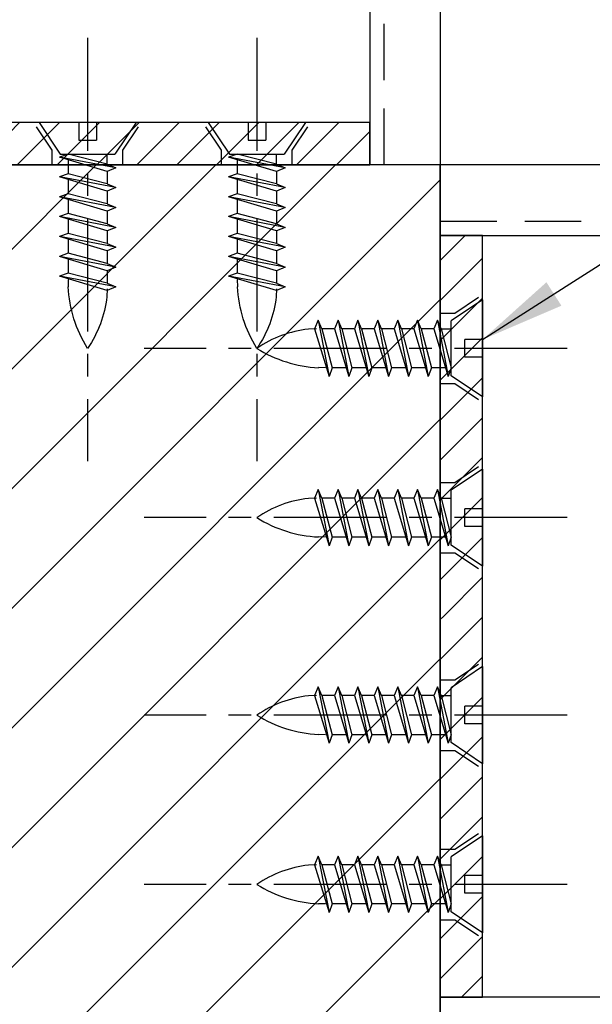
# Model space of a CAD drawing. Extents: x 240 to 376, y -69 to 20.
# Drawn here: x 364 to 366, y -5 to -1 of the extents above; entities that cross this region are included whole.
import ezdxf

# ---------------------------------------------------------------- set-up
doc = ezdxf.new("R2010")
doc.units = 0
doc.header["$MEASUREMENT"] = 0
for name, pattern in [('CENTER', [0.7814, 0.5, -0.0938, 0.0938, -0.0938]), ('HIDDEN', [0.375, 0.25, -0.125]), ('HIDDEN2', [0.1875, 0.125, -0.0625])]:
    doc.linetypes.add(name, pattern=pattern)
doc.layers.get('0').update_dxf_attribs({"linetype": 'CONTINUOUS'})
doc.layers.get('Defpoints').update_dxf_attribs({"linetype": 'CONTINUOUS'})
for name, color, linetype in [('BRACKET', 1, 'CONTINUOUS'), ('CENTER', 134, 'CENTER'), ('DIMENS', 233, 'CONTINUOUS'), ('SCREWS', 7, 'CONTINUOUS'), ('sunshade', 42, 'CONTINUOUS')]:
    doc.layers.add(name, color=color, linetype=linetype)
doc.styles.add('TEXT', font='romans.shx', dxfattribs={"width": 0.8})
doc.dimstyles.new('REG', dxfattribs={"dimscale": 2.25, "dimtxt": 0.125, "dimasz": 0.125, "dimexe": 0.0625, "dimexo": 0.125, "dimgap": 0.0625, "dimtad": 1, "dimdec": 4, "dimzin": 7, "dimdsep": 46, "dimlunit": 4, "dimtxsty": 'TEXT', "dimcen": 0.125, "dimclrd": 233, "dimclre": 233, "dimclrt": 1, "dimadec": 1, "dimazin": 0, "dimtp": 0.008, "dimtm": 0.008, "dimtfac": 1, "dimtdec": 4, "dimtmove": 0, "dimatfit": 2, "dimfxl": 0.18, "dimtolj": 1, "dimtzin": 4, "dimarcsym": 0})
pattern_1 = [(45, (-3091.50839, -350.51261), (-0.0883883476, 0.0883883476), [])]

# ---------------------------------------------------------------- blocks, each defined once
blk = doc.blocks.new('*U72')
for p, q in [((-0.2151, 0), (0.2151, 0)), ((-0.0391, 0), (-0.0391, -0.0781)), ((0.0391, 0), (0.0391, -0.0781)), ((0.2151, 0), (0.1214, -0.139)), ((-0.2151, 0), (-0.1214, -0.139)), ((0.0391, -0.0781), (-0.0391, -0.0781)), ((-0.125, -0.2001), (0.125, -0.1526)), ((0.1214, -0.139), (-0.1214, -0.139)), ((0.0923, -0.139), (-0.0923, -0.139)), ((-0.0867, -0.1839), (0.0867, -0.139)), ((-0.0867, -0.1839), (-0.0867, -0.139)), ((-0.0867, -0.2162), (0.125, -0.1526)), ((0.0867, -0.139), (0.125, -0.1526)), ((0.0867, -0.1641), (0.0867, -0.227)), ((-0.0867, -0.1839), (-0.125, -0.2001)), ((-0.125, -0.2001), (-0.0867, -0.2162)), ((-0.0867, -0.2162), (-0.0867, -0.2718)), ((-0.125, -0.2881), (0.125, -0.2406)), ((-0.125, -0.2881), (0.125, -0.2406)), ((-0.0867, -0.2718), (0.0867, -0.227)), ((-0.0867, -0.2718), (0.0867, -0.227)), ((-0.0867, -0.3042), (0.125, -0.2406)), ((-0.0867, -0.3042), (0.125, -0.2406)), ((0.0867, -0.227), (0.125, -0.2406)), ((0.0867, -0.227), (0.125, -0.2406)), ((0.0867, -0.2521), (0.0867, -0.3149)), ((-0.0867, -0.2718), (-0.125, -0.2881)), ((-0.0867, -0.2718), (-0.125, -0.2881)), ((-0.125, -0.2881), (-0.0867, -0.3042)), ((-0.125, -0.2881), (-0.0867, -0.3042)), ((-0.0867, -0.3042), (-0.0867, -0.3598)), ((-0.125, -0.376), (0.125, -0.3286)), ((-0.125, -0.376), (0.125, -0.3286)), ((-0.0867, -0.3598), (0.0867, -0.3149)), ((-0.0867, -0.3598), (0.0867, -0.3149)), ((-0.0867, -0.3921), (0.125, -0.3286)), ((-0.0867, -0.3921), (0.125, -0.3286)), ((0.0867, -0.3149), (0.125, -0.3286)), ((0.0867, -0.3149), (0.125, -0.3286)), ((0.0867, -0.3401), (0.0867, -0.4029)), ((-0.0867, -0.3598), (-0.125, -0.376)), ((-0.0867, -0.3598), (-0.125, -0.376)), ((-0.125, -0.376), (-0.0867, -0.3921)), ((-0.125, -0.376), (-0.0867, -0.3921)), ((-0.0867, -0.3921), (-0.0867, -0.4478)), ((-0.125, -0.464), (0.125, -0.4165)), ((-0.125, -0.464), (0.125, -0.4165)), ((-0.0867, -0.4478), (0.0867, -0.4029)), ((-0.0867, -0.4478), (0.0867, -0.4029)), ((-0.0867, -0.4801), (0.125, -0.4165)), ((-0.0867, -0.4801), (0.125, -0.4165)), ((0.0867, -0.4029), (0.125, -0.4165)), ((0.0867, -0.4029), (0.125, -0.4165)), ((0.0867, -0.428), (0.0867, -0.4909)), ((-0.0867, -0.4478), (-0.125, -0.464)), ((-0.0867, -0.4478), (-0.125, -0.464)), ((-0.125, -0.464), (-0.0867, -0.4801)), ((-0.125, -0.464), (-0.0867, -0.4801)), ((-0.125, -0.552), (0.125, -0.5045)), ((-0.125, -0.552), (0.125, -0.5045)), ((-0.0867, -0.4801), (-0.0867, -0.5357)), ((-0.0867, -0.5357), (0.0867, -0.4909)), ((-0.0867, -0.5357), (0.0867, -0.4909)), ((-0.0867, -0.5681), (0.125, -0.5045)), ((-0.0867, -0.5681), (0.125, -0.5045)), ((0.0867, -0.4909), (0.125, -0.5045)), ((0.0867, -0.4909), (0.125, -0.5045)), ((0.0867, -0.516), (0.0867, -0.5788)), ((-0.0867, -0.5357), (-0.125, -0.552)), ((-0.0867, -0.5357), (-0.125, -0.552)), ((-0.125, -0.552), (-0.0867, -0.5681)), ((-0.125, -0.552), (-0.0867, -0.5681)), ((-0.125, -0.6399), (0.125, -0.5924)), ((-0.125, -0.6399), (0.125, -0.5924)), ((-0.0867, -0.5681), (-0.0867, -0.6237)), ((-0.0867, -0.6237), (0.0867, -0.5788)), ((-0.0867, -0.6237), (0.0867, -0.5788)), ((-0.0867, -0.656), (0.125, -0.5924)), ((-0.0867, -0.656), (0.125, -0.5924)), ((0.0867, -0.5788), (0.125, -0.5924)), ((0.0867, -0.5788), (0.125, -0.5924)), ((0.0867, -0.6039), (0.0867, -0.6668)), ((-0.0867, -0.6237), (-0.125, -0.6399)), ((-0.0867, -0.6237), (-0.125, -0.6399)), ((-0.125, -0.6399), (-0.0867, -0.656)), ((-0.125, -0.6399), (-0.0867, -0.656)), ((-0.125, -0.7279), (0.125, -0.6804)), ((-0.0867, -0.656), (-0.0867, -0.7116)), ((-0.0867, -0.7116), (0.0867, -0.6668)), ((-0.0867, -0.744), (0.125, -0.6804)), ((0.0867, -0.6953), (0.0856, -0.7272)), ((0.0867, -0.6668), (0.125, -0.6804)), ((-0.0867, -0.7116), (-0.125, -0.7279)), ((-0.125, -0.7279), (-0.0867, -0.744)), ((-0.0867, -0.7362), (-0.0854, -0.7715))]:
    blk.add_line(p, q)
for centre, radius, start, end in [((-0.4766, -0.7006), 0.5629, 327.8671, 357.2902), ((0.4137, -0.7153), 0.5022, 186.4276, 214.5365)]:
    blk.add_arc(centre, radius, start, end)
at = {"layer": 'CENTER'}
blk.add_line((0, 0.375), (0, -1.5), dxfattribs=at)
at = {"layer": 'Defpoints'}
blk.add_point((0, 0.375), dxfattribs=at)
blk = doc.blocks.new('*U71')
for p, q in [((-0.2151, 0), (0.2151, 0)), ((-0.0391, 0), (-0.0391, -0.0781)), ((0.0391, 0), (0.0391, -0.0781)), ((0.2151, 0), (0.1214, -0.139)), ((-0.2151, 0), (-0.1214, -0.139)), ((0.0391, -0.0781), (-0.0391, -0.0781)), ((-0.125, -0.2001), (0.125, -0.1526)), ((0.1214, -0.139), (-0.1214, -0.139)), ((0.0923, -0.139), (-0.0923, -0.139)), ((-0.0867, -0.1839), (0.0867, -0.139)), ((-0.0867, -0.1839), (-0.0867, -0.139)), ((-0.0867, -0.2162), (0.125, -0.1526)), ((0.0867, -0.139), (0.125, -0.1526)), ((0.0867, -0.1641), (0.0867, -0.227)), ((-0.0867, -0.1839), (-0.125, -0.2001)), ((-0.125, -0.2001), (-0.0867, -0.2162)), ((-0.0867, -0.2162), (-0.0867, -0.2718)), ((-0.125, -0.2881), (0.125, -0.2406)), ((-0.125, -0.2881), (0.125, -0.2406)), ((-0.0867, -0.2718), (0.0867, -0.227)), ((-0.0867, -0.2718), (0.0867, -0.227)), ((-0.0867, -0.3042), (0.125, -0.2406)), ((-0.0867, -0.3042), (0.125, -0.2406)), ((0.0867, -0.227), (0.125, -0.2406)), ((0.0867, -0.227), (0.125, -0.2406)), ((0.0867, -0.2521), (0.0867, -0.3149)), ((-0.0867, -0.2718), (-0.125, -0.2881)), ((-0.0867, -0.2718), (-0.125, -0.2881)), ((-0.125, -0.2881), (-0.0867, -0.3042)), ((-0.125, -0.2881), (-0.0867, -0.3042)), ((-0.0867, -0.3042), (-0.0867, -0.3598)), ((-0.125, -0.376), (0.125, -0.3286)), ((-0.125, -0.376), (0.125, -0.3286)), ((-0.0867, -0.3598), (0.0867, -0.3149)), ((-0.0867, -0.3598), (0.0867, -0.3149)), ((-0.0867, -0.3921), (0.125, -0.3286)), ((-0.0867, -0.3921), (0.125, -0.3286)), ((0.0867, -0.3149), (0.125, -0.3286)), ((0.0867, -0.3149), (0.125, -0.3286)), ((0.0867, -0.3401), (0.0867, -0.4029)), ((-0.0867, -0.3598), (-0.125, -0.376)), ((-0.0867, -0.3598), (-0.125, -0.376)), ((-0.125, -0.376), (-0.0867, -0.3921)), ((-0.125, -0.376), (-0.0867, -0.3921)), ((-0.0867, -0.3921), (-0.0867, -0.4478)), ((-0.125, -0.464), (0.125, -0.4165)), ((-0.125, -0.464), (0.125, -0.4165)), ((-0.0867, -0.4478), (0.0867, -0.4029)), ((-0.0867, -0.4478), (0.0867, -0.4029)), ((-0.0867, -0.4801), (0.125, -0.4165)), ((-0.0867, -0.4801), (0.125, -0.4165)), ((0.0867, -0.4029), (0.125, -0.4165)), ((0.0867, -0.4029), (0.125, -0.4165)), ((0.0867, -0.428), (0.0867, -0.4909)), ((-0.0867, -0.4478), (-0.125, -0.464)), ((-0.0867, -0.4478), (-0.125, -0.464)), ((-0.125, -0.464), (-0.0867, -0.4801)), ((-0.125, -0.464), (-0.0867, -0.4801)), ((-0.125, -0.552), (0.125, -0.5045)), ((-0.125, -0.552), (0.125, -0.5045)), ((-0.0867, -0.4801), (-0.0867, -0.5357)), ((-0.0867, -0.5357), (0.0867, -0.4909)), ((-0.0867, -0.5357), (0.0867, -0.4909)), ((-0.0867, -0.5681), (0.125, -0.5045)), ((-0.0867, -0.5681), (0.125, -0.5045)), ((0.0867, -0.4909), (0.125, -0.5045)), ((0.0867, -0.4909), (0.125, -0.5045)), ((0.0867, -0.516), (0.0867, -0.5788)), ((-0.0867, -0.5357), (-0.125, -0.552)), ((-0.0867, -0.5357), (-0.125, -0.552)), ((-0.125, -0.552), (-0.0867, -0.5681)), ((-0.125, -0.552), (-0.0867, -0.5681)), ((-0.125, -0.6399), (0.125, -0.5924)), ((-0.125, -0.6399), (0.125, -0.5924)), ((-0.0867, -0.5681), (-0.0867, -0.6237)), ((-0.0867, -0.6237), (0.0867, -0.5788)), ((-0.0867, -0.6237), (0.0867, -0.5788)), ((-0.0867, -0.656), (0.125, -0.5924)), ((-0.0867, -0.656), (0.125, -0.5924)), ((0.0867, -0.5788), (0.125, -0.5924)), ((0.0867, -0.5788), (0.125, -0.5924)), ((0.0867, -0.6039), (0.0867, -0.6668)), ((-0.0867, -0.6237), (-0.125, -0.6399)), ((-0.0867, -0.6237), (-0.125, -0.6399)), ((-0.125, -0.6399), (-0.0867, -0.656)), ((-0.125, -0.6399), (-0.0867, -0.656)), ((-0.125, -0.7279), (0.125, -0.6804)), ((-0.0867, -0.656), (-0.0867, -0.7116)), ((-0.0867, -0.7116), (0.0867, -0.6668)), ((-0.0867, -0.744), (0.125, -0.6804)), ((0.0867, -0.6953), (0.0856, -0.7272)), ((0.0867, -0.6668), (0.125, -0.6804)), ((-0.0867, -0.7116), (-0.125, -0.7279)), ((-0.125, -0.7279), (-0.0867, -0.744)), ((-0.0867, -0.7362), (-0.0854, -0.7715))]:
    blk.add_line(p, q)
for centre, radius, start, end in [((-0.4766, -0.7006), 0.5629, 327.8671, 357.2902), ((0.4137, -0.7153), 0.5022, 186.4276, 214.5365)]:
    blk.add_arc(centre, radius, start, end)
at = {"layer": 'CENTER'}
blk.add_line((0, 0.375), (0, -1.5), dxfattribs=at)
at = {"layer": 'Defpoints'}
blk.add_point((0, 0.375), dxfattribs=at)
blk = doc.blocks.new('*U65')
for p, q in [((-0.2151, 0), (0.2151, 0)), ((-0.0391, 0), (-0.0391, -0.0781)), ((0.0391, 0), (0.0391, -0.0781)), ((0.2151, 0), (0.1214, -0.139)), ((-0.2151, 0), (-0.1214, -0.139)), ((0.0391, -0.0781), (-0.0391, -0.0781)), ((-0.125, -0.2001), (0.125, -0.1526)), ((0.1214, -0.139), (-0.1214, -0.139)), ((0.0923, -0.139), (-0.0923, -0.139)), ((-0.0867, -0.1839), (0.0867, -0.139)), ((-0.0867, -0.1839), (-0.0867, -0.139)), ((-0.0867, -0.2162), (0.125, -0.1526)), ((0.0867, -0.139), (0.125, -0.1526)), ((0.0867, -0.1641), (0.0867, -0.227)), ((-0.0867, -0.1839), (-0.125, -0.2001)), ((-0.125, -0.2001), (-0.0867, -0.2162)), ((-0.0867, -0.2162), (-0.0867, -0.2718)), ((-0.125, -0.2881), (0.125, -0.2406)), ((-0.125, -0.2881), (0.125, -0.2406)), ((-0.0867, -0.2718), (0.0867, -0.227)), ((-0.0867, -0.2718), (0.0867, -0.227)), ((-0.0867, -0.3042), (0.125, -0.2406)), ((-0.0867, -0.3042), (0.125, -0.2406)), ((0.0867, -0.227), (0.125, -0.2406)), ((0.0867, -0.227), (0.125, -0.2406)), ((0.0867, -0.2521), (0.0867, -0.3149)), ((-0.0867, -0.2718), (-0.125, -0.2881)), ((-0.0867, -0.2718), (-0.125, -0.2881)), ((-0.125, -0.2881), (-0.0867, -0.3042)), ((-0.125, -0.2881), (-0.0867, -0.3042)), ((-0.0867, -0.3042), (-0.0867, -0.3598)), ((-0.125, -0.376), (0.125, -0.3286)), ((-0.125, -0.376), (0.125, -0.3286)), ((-0.0867, -0.3598), (0.0867, -0.3149)), ((-0.0867, -0.3598), (0.0867, -0.3149)), ((-0.0867, -0.3921), (0.125, -0.3286)), ((-0.0867, -0.3921), (0.125, -0.3286)), ((0.0867, -0.3149), (0.125, -0.3286)), ((0.0867, -0.3149), (0.125, -0.3286)), ((0.0867, -0.3401), (0.0867, -0.4029)), ((-0.0867, -0.3598), (-0.125, -0.376)), ((-0.0867, -0.3598), (-0.125, -0.376)), ((-0.125, -0.376), (-0.0867, -0.3921)), ((-0.125, -0.376), (-0.0867, -0.3921)), ((-0.0867, -0.3921), (-0.0867, -0.4478)), ((-0.125, -0.464), (0.125, -0.4165)), ((-0.125, -0.464), (0.125, -0.4165)), ((-0.0867, -0.4478), (0.0867, -0.4029)), ((-0.0867, -0.4478), (0.0867, -0.4029)), ((-0.0867, -0.4801), (0.125, -0.4165)), ((-0.0867, -0.4801), (0.125, -0.4165)), ((0.0867, -0.4029), (0.125, -0.4165)), ((0.0867, -0.4029), (0.125, -0.4165)), ((0.0867, -0.428), (0.0867, -0.4909)), ((-0.0867, -0.4478), (-0.125, -0.464)), ((-0.0867, -0.4478), (-0.125, -0.464)), ((-0.125, -0.464), (-0.0867, -0.4801)), ((-0.125, -0.464), (-0.0867, -0.4801)), ((-0.125, -0.552), (0.125, -0.5045)), ((-0.125, -0.552), (0.125, -0.5045)), ((-0.0867, -0.4801), (-0.0867, -0.5357)), ((-0.0867, -0.5357), (0.0867, -0.4909)), ((-0.0867, -0.5357), (0.0867, -0.4909)), ((-0.0867, -0.5681), (0.125, -0.5045)), ((-0.0867, -0.5681), (0.125, -0.5045)), ((0.0867, -0.4909), (0.125, -0.5045)), ((0.0867, -0.4909), (0.125, -0.5045)), ((0.0867, -0.516), (0.0867, -0.5788)), ((-0.0867, -0.5357), (-0.125, -0.552)), ((-0.0867, -0.5357), (-0.125, -0.552)), ((-0.125, -0.552), (-0.0867, -0.5681)), ((-0.125, -0.552), (-0.0867, -0.5681)), ((-0.125, -0.6399), (0.125, -0.5924)), ((-0.125, -0.6399), (0.125, -0.5924)), ((-0.0867, -0.5681), (-0.0867, -0.6237)), ((-0.0867, -0.6237), (0.0867, -0.5788)), ((-0.0867, -0.6237), (0.0867, -0.5788)), ((-0.0867, -0.656), (0.125, -0.5924)), ((-0.0867, -0.656), (0.125, -0.5924)), ((0.0867, -0.5788), (0.125, -0.5924)), ((0.0867, -0.5788), (0.125, -0.5924)), ((0.0867, -0.6039), (0.0867, -0.6668)), ((-0.0867, -0.6237), (-0.125, -0.6399)), ((-0.0867, -0.6237), (-0.125, -0.6399)), ((-0.125, -0.6399), (-0.0867, -0.656)), ((-0.125, -0.6399), (-0.0867, -0.656)), ((-0.125, -0.7279), (0.125, -0.6804)), ((-0.0867, -0.656), (-0.0867, -0.7116)), ((-0.0867, -0.7116), (0.0867, -0.6668)), ((-0.0867, -0.744), (0.125, -0.6804)), ((0.0867, -0.6953), (0.0856, -0.7272)), ((0.0867, -0.6668), (0.125, -0.6804)), ((-0.0867, -0.7116), (-0.125, -0.7279)), ((-0.125, -0.7279), (-0.0867, -0.744)), ((-0.0867, -0.7362), (-0.0854, -0.7715))]:
    blk.add_line(p, q)
for centre, radius, start, end in [((-0.4766, -0.7006), 0.5629, 327.8671, 357.2902), ((0.4137, -0.7153), 0.5022, 186.4276, 214.5365)]:
    blk.add_arc(centre, radius, start, end)
at = {"layer": 'CENTER'}
blk.add_line((0, 0.375), (0, -1.5), dxfattribs=at)
at = {"layer": 'Defpoints'}
blk.add_point((0, 0.375), dxfattribs=at)
blk = doc.blocks.new('*U66')
for p, q in [((-0.2151, 0), (0.2151, 0)), ((-0.0391, 0), (-0.0391, -0.0781)), ((0.0391, 0), (0.0391, -0.0781)), ((0.2151, 0), (0.1214, -0.139)), ((-0.2151, 0), (-0.1214, -0.139)), ((0.0391, -0.0781), (-0.0391, -0.0781)), ((-0.125, -0.2001), (0.125, -0.1526)), ((0.1214, -0.139), (-0.1214, -0.139)), ((0.0923, -0.139), (-0.0923, -0.139)), ((-0.0867, -0.1839), (0.0867, -0.139)), ((-0.0867, -0.1839), (-0.0867, -0.139)), ((-0.0867, -0.2162), (0.125, -0.1526)), ((0.0867, -0.139), (0.125, -0.1526)), ((0.0867, -0.1641), (0.0867, -0.227)), ((-0.0867, -0.1839), (-0.125, -0.2001)), ((-0.125, -0.2001), (-0.0867, -0.2162)), ((-0.0867, -0.2162), (-0.0867, -0.2718)), ((-0.125, -0.2881), (0.125, -0.2406)), ((-0.125, -0.2881), (0.125, -0.2406)), ((-0.0867, -0.2718), (0.0867, -0.227)), ((-0.0867, -0.2718), (0.0867, -0.227)), ((-0.0867, -0.3042), (0.125, -0.2406)), ((-0.0867, -0.3042), (0.125, -0.2406)), ((0.0867, -0.227), (0.125, -0.2406)), ((0.0867, -0.227), (0.125, -0.2406)), ((0.0867, -0.2521), (0.0867, -0.3149)), ((-0.0867, -0.2718), (-0.125, -0.2881)), ((-0.0867, -0.2718), (-0.125, -0.2881)), ((-0.125, -0.2881), (-0.0867, -0.3042)), ((-0.125, -0.2881), (-0.0867, -0.3042)), ((-0.0867, -0.3042), (-0.0867, -0.3598)), ((-0.125, -0.376), (0.125, -0.3286)), ((-0.125, -0.376), (0.125, -0.3286)), ((-0.0867, -0.3598), (0.0867, -0.3149)), ((-0.0867, -0.3598), (0.0867, -0.3149)), ((-0.0867, -0.3921), (0.125, -0.3286)), ((-0.0867, -0.3921), (0.125, -0.3286)), ((0.0867, -0.3149), (0.125, -0.3286)), ((0.0867, -0.3149), (0.125, -0.3286)), ((0.0867, -0.3401), (0.0867, -0.4029)), ((-0.0867, -0.3598), (-0.125, -0.376)), ((-0.0867, -0.3598), (-0.125, -0.376)), ((-0.125, -0.376), (-0.0867, -0.3921)), ((-0.125, -0.376), (-0.0867, -0.3921)), ((-0.0867, -0.3921), (-0.0867, -0.4478)), ((-0.125, -0.464), (0.125, -0.4165)), ((-0.125, -0.464), (0.125, -0.4165)), ((-0.0867, -0.4478), (0.0867, -0.4029)), ((-0.0867, -0.4478), (0.0867, -0.4029)), ((-0.0867, -0.4801), (0.125, -0.4165)), ((-0.0867, -0.4801), (0.125, -0.4165)), ((0.0867, -0.4029), (0.125, -0.4165)), ((0.0867, -0.4029), (0.125, -0.4165)), ((0.0867, -0.428), (0.0867, -0.4909)), ((-0.0867, -0.4478), (-0.125, -0.464)), ((-0.0867, -0.4478), (-0.125, -0.464)), ((-0.125, -0.464), (-0.0867, -0.4801)), ((-0.125, -0.464), (-0.0867, -0.4801)), ((-0.125, -0.552), (0.125, -0.5045)), ((-0.125, -0.552), (0.125, -0.5045)), ((-0.0867, -0.4801), (-0.0867, -0.5357)), ((-0.0867, -0.5357), (0.0867, -0.4909)), ((-0.0867, -0.5357), (0.0867, -0.4909)), ((-0.0867, -0.5681), (0.125, -0.5045)), ((-0.0867, -0.5681), (0.125, -0.5045)), ((0.0867, -0.4909), (0.125, -0.5045)), ((0.0867, -0.4909), (0.125, -0.5045)), ((0.0867, -0.516), (0.0867, -0.5788)), ((-0.0867, -0.5357), (-0.125, -0.552)), ((-0.0867, -0.5357), (-0.125, -0.552)), ((-0.125, -0.552), (-0.0867, -0.5681)), ((-0.125, -0.552), (-0.0867, -0.5681)), ((-0.125, -0.6399), (0.125, -0.5924)), ((-0.125, -0.6399), (0.125, -0.5924)), ((-0.0867, -0.5681), (-0.0867, -0.6237)), ((-0.0867, -0.6237), (0.0867, -0.5788)), ((-0.0867, -0.6237), (0.0867, -0.5788)), ((-0.0867, -0.656), (0.125, -0.5924)), ((-0.0867, -0.656), (0.125, -0.5924)), ((0.0867, -0.5788), (0.125, -0.5924)), ((0.0867, -0.5788), (0.125, -0.5924)), ((0.0867, -0.6039), (0.0867, -0.6668)), ((-0.0867, -0.6237), (-0.125, -0.6399)), ((-0.0867, -0.6237), (-0.125, -0.6399)), ((-0.125, -0.6399), (-0.0867, -0.656)), ((-0.125, -0.6399), (-0.0867, -0.656)), ((-0.125, -0.7279), (0.125, -0.6804)), ((-0.0867, -0.656), (-0.0867, -0.7116)), ((-0.0867, -0.7116), (0.0867, -0.6668)), ((-0.0867, -0.744), (0.125, -0.6804)), ((0.0867, -0.6953), (0.0856, -0.7272)), ((0.0867, -0.6668), (0.125, -0.6804)), ((-0.0867, -0.7116), (-0.125, -0.7279)), ((-0.125, -0.7279), (-0.0867, -0.744)), ((-0.0867, -0.7362), (-0.0854, -0.7715))]:
    blk.add_line(p, q)
for centre, radius, start, end in [((-0.4766, -0.7006), 0.5629, 327.8671, 357.2902), ((0.4137, -0.7153), 0.5022, 186.4276, 214.5365)]:
    blk.add_arc(centre, radius, start, end)
at = {"layer": 'CENTER'}
blk.add_line((0, 0.375), (0, -1.5), dxfattribs=at)
at = {"layer": 'Defpoints'}
blk.add_point((0, 0.375), dxfattribs=at)
blk = doc.blocks.new('*U73')
for p, q in [((-0.2151, 0), (0.2151, 0)), ((-0.0391, 0), (-0.0391, -0.0781)), ((0.0391, 0), (0.0391, -0.0781)), ((0.2151, 0), (0.1214, -0.139)), ((-0.2151, 0), (-0.1214, -0.139)), ((0.0391, -0.0781), (-0.0391, -0.0781)), ((-0.125, -0.2001), (0.125, -0.1526)), ((0.1214, -0.139), (-0.1214, -0.139)), ((0.0923, -0.139), (-0.0923, -0.139)), ((-0.0867, -0.1839), (0.0867, -0.139)), ((-0.0867, -0.1839), (-0.0867, -0.139)), ((-0.0867, -0.2162), (0.125, -0.1526)), ((0.0867, -0.139), (0.125, -0.1526)), ((0.0867, -0.1641), (0.0867, -0.227)), ((-0.0867, -0.1839), (-0.125, -0.2001)), ((-0.125, -0.2001), (-0.0867, -0.2162)), ((-0.0867, -0.2162), (-0.0867, -0.2718)), ((-0.125, -0.2881), (0.125, -0.2406)), ((-0.125, -0.2881), (0.125, -0.2406)), ((-0.0867, -0.2718), (0.0867, -0.227)), ((-0.0867, -0.2718), (0.0867, -0.227)), ((-0.0867, -0.3042), (0.125, -0.2406)), ((-0.0867, -0.3042), (0.125, -0.2406)), ((0.0867, -0.227), (0.125, -0.2406)), ((0.0867, -0.227), (0.125, -0.2406)), ((0.0867, -0.2521), (0.0867, -0.3149)), ((-0.0867, -0.2718), (-0.125, -0.2881)), ((-0.0867, -0.2718), (-0.125, -0.2881)), ((-0.125, -0.2881), (-0.0867, -0.3042)), ((-0.125, -0.2881), (-0.0867, -0.3042)), ((-0.0867, -0.3042), (-0.0867, -0.3598)), ((-0.125, -0.376), (0.125, -0.3286)), ((-0.125, -0.376), (0.125, -0.3286)), ((-0.0867, -0.3598), (0.0867, -0.3149)), ((-0.0867, -0.3598), (0.0867, -0.3149)), ((-0.0867, -0.3921), (0.125, -0.3286)), ((-0.0867, -0.3921), (0.125, -0.3286)), ((0.0867, -0.3149), (0.125, -0.3286)), ((0.0867, -0.3149), (0.125, -0.3286)), ((0.0867, -0.3401), (0.0867, -0.4029)), ((-0.0867, -0.3598), (-0.125, -0.376)), ((-0.0867, -0.3598), (-0.125, -0.376)), ((-0.125, -0.376), (-0.0867, -0.3921)), ((-0.125, -0.376), (-0.0867, -0.3921)), ((-0.0867, -0.3921), (-0.0867, -0.4478)), ((-0.125, -0.464), (0.125, -0.4165)), ((-0.125, -0.464), (0.125, -0.4165)), ((-0.0867, -0.4478), (0.0867, -0.4029)), ((-0.0867, -0.4478), (0.0867, -0.4029)), ((-0.0867, -0.4801), (0.125, -0.4165)), ((-0.0867, -0.4801), (0.125, -0.4165)), ((0.0867, -0.4029), (0.125, -0.4165)), ((0.0867, -0.4029), (0.125, -0.4165)), ((0.0867, -0.428), (0.0867, -0.4909)), ((-0.0867, -0.4478), (-0.125, -0.464)), ((-0.0867, -0.4478), (-0.125, -0.464)), ((-0.125, -0.464), (-0.0867, -0.4801)), ((-0.125, -0.464), (-0.0867, -0.4801)), ((-0.125, -0.552), (0.125, -0.5045)), ((-0.125, -0.552), (0.125, -0.5045)), ((-0.0867, -0.4801), (-0.0867, -0.5357)), ((-0.0867, -0.5357), (0.0867, -0.4909)), ((-0.0867, -0.5357), (0.0867, -0.4909)), ((-0.0867, -0.5681), (0.125, -0.5045)), ((-0.0867, -0.5681), (0.125, -0.5045)), ((0.0867, -0.4909), (0.125, -0.5045)), ((0.0867, -0.4909), (0.125, -0.5045)), ((0.0867, -0.516), (0.0867, -0.5788)), ((-0.0867, -0.5357), (-0.125, -0.552)), ((-0.0867, -0.5357), (-0.125, -0.552)), ((-0.125, -0.552), (-0.0867, -0.5681)), ((-0.125, -0.552), (-0.0867, -0.5681)), ((-0.125, -0.6399), (0.125, -0.5924)), ((-0.125, -0.6399), (0.125, -0.5924)), ((-0.0867, -0.5681), (-0.0867, -0.6237)), ((-0.0867, -0.6237), (0.0867, -0.5788)), ((-0.0867, -0.6237), (0.0867, -0.5788)), ((-0.0867, -0.656), (0.125, -0.5924)), ((-0.0867, -0.656), (0.125, -0.5924)), ((0.0867, -0.5788), (0.125, -0.5924)), ((0.0867, -0.5788), (0.125, -0.5924)), ((0.0867, -0.6039), (0.0867, -0.6668)), ((-0.0867, -0.6237), (-0.125, -0.6399)), ((-0.0867, -0.6237), (-0.125, -0.6399)), ((-0.125, -0.6399), (-0.0867, -0.656)), ((-0.125, -0.6399), (-0.0867, -0.656)), ((-0.125, -0.7279), (0.125, -0.6804)), ((-0.0867, -0.656), (-0.0867, -0.7116)), ((-0.0867, -0.7116), (0.0867, -0.6668)), ((-0.0867, -0.744), (0.125, -0.6804)), ((0.0867, -0.6953), (0.0856, -0.7272)), ((0.0867, -0.6668), (0.125, -0.6804)), ((-0.0867, -0.7116), (-0.125, -0.7279)), ((-0.125, -0.7279), (-0.0867, -0.744)), ((-0.0867, -0.7362), (-0.0854, -0.7715))]:
    blk.add_line(p, q)
for centre, radius, start, end in [((-0.4766, -0.7006), 0.5629, 327.8671, 357.2902), ((0.4137, -0.7153), 0.5022, 186.4276, 214.5365)]:
    blk.add_arc(centre, radius, start, end)
at = {"layer": 'CENTER'}
blk.add_line((0, 0.375), (0, -1.5), dxfattribs=at)
at = {"layer": 'Defpoints'}
blk.add_point((0, 0.375), dxfattribs=at)
blk = doc.blocks.new('*U74')
for p, q in [((-0.2151, 0), (0.2151, 0)), ((-0.0391, 0), (-0.0391, -0.0781)), ((0.0391, 0), (0.0391, -0.0781)), ((0.2151, 0), (0.1214, -0.139)), ((-0.2151, 0), (-0.1214, -0.139)), ((0.0391, -0.0781), (-0.0391, -0.0781)), ((-0.125, -0.2001), (0.125, -0.1526)), ((0.1214, -0.139), (-0.1214, -0.139)), ((0.0923, -0.139), (-0.0923, -0.139)), ((-0.0867, -0.1839), (0.0867, -0.139)), ((-0.0867, -0.1839), (-0.0867, -0.139)), ((-0.0867, -0.2162), (0.125, -0.1526)), ((0.0867, -0.139), (0.125, -0.1526)), ((0.0867, -0.1641), (0.0867, -0.227)), ((-0.0867, -0.1839), (-0.125, -0.2001)), ((-0.125, -0.2001), (-0.0867, -0.2162)), ((-0.0867, -0.2162), (-0.0867, -0.2718)), ((-0.125, -0.2881), (0.125, -0.2406)), ((-0.125, -0.2881), (0.125, -0.2406)), ((-0.0867, -0.2718), (0.0867, -0.227)), ((-0.0867, -0.2718), (0.0867, -0.227)), ((-0.0867, -0.3042), (0.125, -0.2406)), ((-0.0867, -0.3042), (0.125, -0.2406)), ((0.0867, -0.227), (0.125, -0.2406)), ((0.0867, -0.227), (0.125, -0.2406)), ((0.0867, -0.2521), (0.0867, -0.3149)), ((-0.0867, -0.2718), (-0.125, -0.2881)), ((-0.0867, -0.2718), (-0.125, -0.2881)), ((-0.125, -0.2881), (-0.0867, -0.3042)), ((-0.125, -0.2881), (-0.0867, -0.3042)), ((-0.0867, -0.3042), (-0.0867, -0.3598)), ((-0.125, -0.376), (0.125, -0.3286)), ((-0.125, -0.376), (0.125, -0.3286)), ((-0.0867, -0.3598), (0.0867, -0.3149)), ((-0.0867, -0.3598), (0.0867, -0.3149)), ((-0.0867, -0.3921), (0.125, -0.3286)), ((-0.0867, -0.3921), (0.125, -0.3286)), ((0.0867, -0.3149), (0.125, -0.3286)), ((0.0867, -0.3149), (0.125, -0.3286)), ((0.0867, -0.3401), (0.0867, -0.4029)), ((-0.0867, -0.3598), (-0.125, -0.376)), ((-0.0867, -0.3598), (-0.125, -0.376)), ((-0.125, -0.376), (-0.0867, -0.3921)), ((-0.125, -0.376), (-0.0867, -0.3921)), ((-0.0867, -0.3921), (-0.0867, -0.4478)), ((-0.125, -0.464), (0.125, -0.4165)), ((-0.125, -0.464), (0.125, -0.4165)), ((-0.0867, -0.4478), (0.0867, -0.4029)), ((-0.0867, -0.4478), (0.0867, -0.4029)), ((-0.0867, -0.4801), (0.125, -0.4165)), ((-0.0867, -0.4801), (0.125, -0.4165)), ((0.0867, -0.4029), (0.125, -0.4165)), ((0.0867, -0.4029), (0.125, -0.4165)), ((0.0867, -0.428), (0.0867, -0.4909)), ((-0.0867, -0.4478), (-0.125, -0.464)), ((-0.0867, -0.4478), (-0.125, -0.464)), ((-0.125, -0.464), (-0.0867, -0.4801)), ((-0.125, -0.464), (-0.0867, -0.4801)), ((-0.125, -0.552), (0.125, -0.5045)), ((-0.125, -0.552), (0.125, -0.5045)), ((-0.0867, -0.4801), (-0.0867, -0.5357)), ((-0.0867, -0.5357), (0.0867, -0.4909)), ((-0.0867, -0.5357), (0.0867, -0.4909)), ((-0.0867, -0.5681), (0.125, -0.5045)), ((-0.0867, -0.5681), (0.125, -0.5045)), ((0.0867, -0.4909), (0.125, -0.5045)), ((0.0867, -0.4909), (0.125, -0.5045)), ((0.0867, -0.516), (0.0867, -0.5788)), ((-0.0867, -0.5357), (-0.125, -0.552)), ((-0.0867, -0.5357), (-0.125, -0.552)), ((-0.125, -0.552), (-0.0867, -0.5681)), ((-0.125, -0.552), (-0.0867, -0.5681)), ((-0.125, -0.6399), (0.125, -0.5924)), ((-0.125, -0.6399), (0.125, -0.5924)), ((-0.0867, -0.5681), (-0.0867, -0.6237)), ((-0.0867, -0.6237), (0.0867, -0.5788)), ((-0.0867, -0.6237), (0.0867, -0.5788)), ((-0.0867, -0.656), (0.125, -0.5924)), ((-0.0867, -0.656), (0.125, -0.5924)), ((0.0867, -0.5788), (0.125, -0.5924)), ((0.0867, -0.5788), (0.125, -0.5924)), ((0.0867, -0.6039), (0.0867, -0.6668)), ((-0.0867, -0.6237), (-0.125, -0.6399)), ((-0.0867, -0.6237), (-0.125, -0.6399)), ((-0.125, -0.6399), (-0.0867, -0.656)), ((-0.125, -0.6399), (-0.0867, -0.656)), ((-0.125, -0.7279), (0.125, -0.6804)), ((-0.0867, -0.656), (-0.0867, -0.7116)), ((-0.0867, -0.7116), (0.0867, -0.6668)), ((-0.0867, -0.744), (0.125, -0.6804)), ((0.0867, -0.6953), (0.0856, -0.7272)), ((0.0867, -0.6668), (0.125, -0.6804)), ((-0.0867, -0.7116), (-0.125, -0.7279)), ((-0.125, -0.7279), (-0.0867, -0.744)), ((-0.0867, -0.7362), (-0.0854, -0.7715))]:
    blk.add_line(p, q)
for centre, radius, start, end in [((-0.4766, -0.7006), 0.5629, 327.8671, 357.2902), ((0.4137, -0.7153), 0.5022, 186.4276, 214.5365)]:
    blk.add_arc(centre, radius, start, end)
at = {"layer": 'CENTER'}
blk.add_line((0, 0.375), (0, -1.5), dxfattribs=at)
at = {"layer": 'Defpoints'}
blk.add_point((0, 0.375), dxfattribs=at)
blk = doc.blocks.new('*D98')
at = {"color": 233, "lineweight": -2, "transparency": 16777216}
blk.add_line((357.9847, 6.3163), (369.4222, 6.3163), dxfattribs=at)
at = {"color": 233, "transparency": 16777216}
for points in [[(357.9847, 6.3632), (357.9847, 6.2695), (357.7034, 6.3163)], [(369.4222, 6.3632), (369.4222, 6.2695), (369.7034, 6.3163)]]:
    blk.add_solid(points, dxfattribs=at)
at = {"layer": 'Defpoints', "color": 0, "transparency": 16777216}
for p in [(369.7034, 6.3163), (357.7034, -1.2455), (369.7034, -1.2455)]:
    blk.add_point(p, dxfattribs=at)
at = {"color": 1, "transparency": 16777216, "insert": (363.7034, 6.5976), "char_height": 0.28125, "attachment_point": 5, "style": 'TEXT'}
blk.add_mtext('\\A1;SCREEN LENGTH', dxfattribs=at)

msp = doc.modelspace()

# ---------------------------------------------------------------- hatches: boundary and pattern name
h = msp.add_hatch()
h.set_pattern_fill('ANSI31', color=6, scale=3)
h.set_pattern_definition([(45, (843.09232, -397.096), (-0.26516504, 0.26516504), [])])
h.paths.add_polyline_path([(365.70342, -5.49551), (365.70342, -1.49551), (361.70342, -1.49551), (361.70342, -5.49551)])
at = {"layer": 'BRACKET'}
h = msp.add_hatch(dxfattribs=at)
h.set_pattern_fill('ANSI31', color=256)
h.set_pattern_definition(pattern_1)
h.paths.add_polyline_path([(365.39092, -1.30801), (365.39092, -1.49551), (363.70342, -1.49551), (363.70342, -1.30801)])
h = msp.add_hatch(dxfattribs=at)
h.set_pattern_fill('ANSI31', color=256)
h.set_pattern_definition(pattern_1)
h.paths.add_polyline_path([(365.89092, -1.80801), (365.70342, -1.80801), (365.70342, -3.49551), (365.89092, -3.49551)])
h = msp.add_hatch(dxfattribs=at)
h.set_pattern_fill('ANSI31', color=256)
h.set_pattern_definition(pattern_1)
h.paths.add_polyline_path([(365.89092, -3.49551), (365.70342, -3.49551), (365.70342, -5.18301), (365.89092, -5.18301)])

# ---------------------------------------------------------------- linework, layer by layer
at = {"color": 6}
msp.add_lwpolyline([(365.70342, -5.49551), (365.70342, -1.49551), (361.70342, -1.49551), (361.70342, -5.49551), (365.70342, -5.49551)], dxfattribs=at)
at = {"layer": 'BRACKET', "flags": 128}
for points in [[(365.39092, -1.49551), (362.01592, -1.49551), (362.01592, 0.50449), (365.39092, 0.50449), (365.39092, -1.49551)], [(365.39092, -1.49551), (365.39092, -1.30801), (362.01592, -1.30801), (362.01592, -1.49551), (365.39092, -1.49551)], [(365.70342, -5.18301), (365.70342, -1.80801), (367.70342, -1.80801), (367.70342, -5.18301), (365.70342, -5.18301)], [(365.70342, -5.18301), (365.89092, -5.18301), (365.89092, -1.80801), (365.70342, -1.80801), (365.70342, -5.18301)]]:
    msp.add_lwpolyline(points, dxfattribs=at)
at = {"layer": 'BRACKET', "linetype": 'HIDDEN2'}
for points in [[(363.98467, -1.49551), (363.98467, -1.43025), (363.90223, -1.30801)], [(364.29717, -1.49551), (364.29717, -1.43025), (364.37962, -1.30801)], [(364.73467, -1.49551), (364.73467, -1.43025), (364.65223, -1.30801)], [(365.04717, -1.49551), (365.04717, -1.43025), (365.12962, -1.30801)], [(365.70342, -2.15176), (365.76868, -2.15176), (365.89092, -2.06931)], [(365.70342, -2.46426), (365.76868, -2.46426), (365.89092, -2.5467)], [(365.70342, -2.90176), (365.76868, -2.90176), (365.89092, -2.81931)], [(365.70342, -3.21426), (365.76868, -3.21426), (365.89092, -3.2967)], [(365.70342, -3.77676), (365.76868, -3.77676), (365.89092, -3.69431)], [(365.70342, -4.08926), (365.76868, -4.08926), (365.89092, -4.1717)], [(365.70342, -4.52676), (365.76868, -4.52676), (365.89092, -4.44431)], [(365.70342, -4.83926), (365.76868, -4.83926), (365.89092, -4.9217)]]:
    msp.add_lwpolyline(points, dxfattribs=at)
at = {"layer": 'sunshade', "linetype": 'HIDDEN'}
for p, q in [((365.45342, 2.50449), (365.45342, -1.49551)), ((369.70342, -1.74551), (365.70342, -1.74551))]:
    msp.add_line(p, q, dxfattribs=at)
at = {"layer": 'sunshade'}
for points in [[(365.70342, 2.50449), (365.70342, -1.49551), (361.70342, -1.49551), (361.70342, 2.50449)], [(369.70342, -1.49551), (365.70342, -1.49551), (365.70342, -5.49551), (369.70342, -5.49551)]]:
    msp.add_lwpolyline(points, dxfattribs=at)

# ---------------------------------------------------------------- block references
at = {"layer": 'SCREWS', "xscale": -1, "rotation": 359.9999999999732}
for name, p in [('*U74', (364.14092, -1.30801)), ('*U73', (364.89092, -1.30801))]:
    msp.add_blockref(name, p, dxfattribs=at)
at = {"layer": 'SCREWS', "rotation": 270.0000000000052}
for name, p in [('*U72', (365.89092, -2.30801)), ('*U71', (365.89092, -3.05801)), ('*U65', (365.89092, -3.93301)), ('*U66', (365.89092, -4.68301))]:
    msp.add_blockref(name, p, dxfattribs=at)

# ---------------------------------------------------------------- dimensions: what is measured, and where the dimension line sits
dim = msp.add_linear_dim(base=(369.70342, 6.31633), p1=(357.70342, -1.24551), p2=(369.70342, -1.24551), text='SCREEN LENGTH', dimstyle='REG', override={"dimse1": 1, "dimse2": 1})
dim.commit()
dim.dimension.update_dxf_attribs({"geometry": '*D98', "text_midpoint": (363.70342, 6.31633), "dimtype": 160})

# ---------------------------------------------------------------- leaders
at = {"layer": 'DIMENS'}
msp.add_leader([(365.89093, -2.26894), (370.35718, 0.5821), (370.66968, 0.5821)], dimstyle='REG', override={"dimscale": 3, "dimtad": 0}, dxfattribs=at)

doc.saveas('drawing.dxf')
